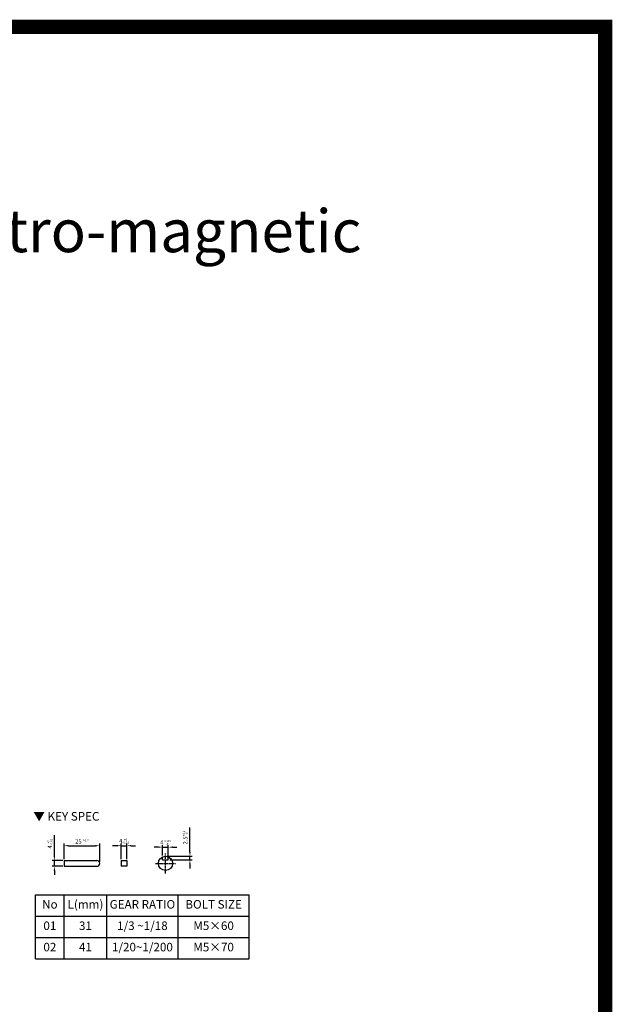
# Model space of a CAD drawing. Extents: x -13474 to -12464, y -1127 to 257.
# Drawn here: x -12880 to -12464, y -433 to 257 of the extents above; entities that cross this region are included whole.
import ezdxf
from ezdxf.enums import TextEntityAlignment as Align

# ---------------------------------------------------------------- set-up
doc = ezdxf.new("R2010")
doc.units = 0
doc.header["$MEASUREMENT"] = 0
doc.linetypes.add('CENTER2', pattern=[1.125, 0.75, -0.125, 0.125, -0.125])
doc.layers.get('0').update_dxf_attribs({"linetype": 'CONTINUOUS'})
doc.layers.get('DEFPOINTS').update_dxf_attribs({"linetype": 'CONTINUOUS'})
doc.layers.add('CEN', color=1, linetype='CENTER2')
doc.styles.add('DIM', font='romans.shx', dxfattribs={"bigfont": 'hgs.shx'})
doc.styles.add('굴림체', font='GulimChe.ttf', dxfattribs={"height": 4})
doc.dimstyles.get("Standard").update_dxf_attribs({"dimtxt": 3, "dimasz": 3, "dimexe": 1.5, "dimexo": 1, "dimgap": 1.5, "dimtad": 1, "dimdsep": 46, "dimlunit": 6, "dimtxsty": 'DIM', "dimcen": -2, "dimclrd": 3, "dimclre": 3, "dimadec": 0, "dimazin": 0, "dimtfac": 0.5, "dimtdec": 3, "dimtmove": 0, "dimatfit": 3, "dimfxl": 0, "dimtolj": 1, "dimarcsym": 0})

# ---------------------------------------------------------------- blocks, each defined once
blk = doc.blocks.new('*D353')
at = {"color": 3, "lineweight": -2, "ltscale": 25}
for p, q in [((-15248.79, 863.39), (-15248.79, 874.3)), ((-15245.79, 872.8), (-15226.79, 872.8)), ((-15223.79, 861.39), (-15223.79, 874.3))]:
    blk.add_line(p, q, dxfattribs=at)
at = {"color": 3, "ltscale": 25}
for points in [[(-15245.79, 873.3), (-15245.79, 872.3), (-15248.79, 872.8)], [(-15226.79, 873.3), (-15226.79, 872.3), (-15223.79, 872.8)]]:
    blk.add_solid(points, dxfattribs=at)
at = {"layer": 'DEFPOINTS', "color": 0, "ltscale": 25}
for p in [(-15223.79, 872.8), (-15248.79, 862.39), (-15223.79, 860.39)]:
    blk.add_point(p, dxfattribs=at)
at = {"color": 0, "ltscale": 25, "insert": (-15236.29, 875.8), "char_height": 3, "attachment_point": 5, "style": 'DIM'}
blk.add_mtext('\\A1;25{\\H1.500000;±0.2}', dxfattribs=at)
blk = doc.blocks.new('*D352')
at = {"color": 3, "lineweight": -2, "ltscale": 25}
for p, q in [((-15255.62, 865.39), (-15255.62, 880.18)), ((-15249.79, 862.39), (-15257.12, 862.39)), ((-15249.79, 858.39), (-15257.12, 858.39)), ((-15255.62, 858.39), (-15255.62, 862.39)), ((-15255.62, 855.39), (-15255.62, 852.39))]:
    blk.add_line(p, q, dxfattribs=at)
at = {"color": 3, "ltscale": 25}
for points in [[(-15256.12, 865.39), (-15255.12, 865.39), (-15255.62, 862.39)], [(-15256.12, 855.39), (-15255.12, 855.39), (-15255.62, 858.39)]]:
    blk.add_solid(points, dxfattribs=at)
at = {"layer": 'DEFPOINTS', "color": 0, "ltscale": 25}
for p in [(-15255.62, 862.39), (-15248.79, 862.39), (-15248.79, 858.39)]:
    blk.add_point(p, dxfattribs=at)
at = {"color": 0, "ltscale": 25, "insert": (-15258.87, 874.28), "char_height": 3, "attachment_point": 5, "rotation": 90, "style": 'DIM'}
blk.add_mtext('\\A1;4{\\H1.500000;\\S+0^ -0.03;}', dxfattribs=at)
blk = doc.blocks.new('*D351')
at = {"color": 3, "lineweight": -2, "ltscale": 25}
for p, q in [((-15211.72, 872.8), (-15214.72, 872.8)), ((-15208.72, 863.39), (-15208.72, 874.3)), ((-15208.72, 872.8), (-15204.72, 872.8)), ((-15204.72, 863.39), (-15204.72, 874.3)), ((-15201.72, 872.8), (-15198.72, 872.8))]:
    blk.add_line(p, q, dxfattribs=at)
at = {"color": 3, "ltscale": 25}
for points in [[(-15211.72, 873.3), (-15211.72, 872.3), (-15208.72, 872.8)], [(-15201.72, 873.3), (-15201.72, 872.3), (-15204.72, 872.8)]]:
    blk.add_solid(points, dxfattribs=at)
at = {"layer": 'DEFPOINTS', "color": 0, "ltscale": 25}
for p in [(-15204.72, 872.8), (-15208.72, 862.39), (-15204.72, 862.39)]:
    blk.add_point(p, dxfattribs=at)
at = {"color": 0, "ltscale": 25, "insert": (-15206.72, 876.05), "char_height": 3, "attachment_point": 5, "style": 'DIM'}
blk.add_mtext('\\A1;4{\\H1.500000;\\S+0^ -0.03;}', dxfattribs=at)
blk = doc.blocks.new('*D355')
at = {"color": 3, "lineweight": -2, "ltscale": 25}
for p, q in [((-15182.61, 871.8), (-15185.61, 871.8)), ((-15179.61, 865.97), (-15179.61, 873.3)), ((-15179.61, 871.8), (-15175.61, 871.8)), ((-15175.61, 865.97), (-15175.61, 873.3)), ((-15172.61, 871.8), (-15169.61, 871.8))]:
    blk.add_line(p, q, dxfattribs=at)
at = {"color": 3, "ltscale": 25}
for points in [[(-15182.61, 872.3), (-15182.61, 871.3), (-15179.61, 871.8)], [(-15172.61, 872.3), (-15172.61, 871.3), (-15175.61, 871.8)]]:
    blk.add_solid(points, dxfattribs=at)
at = {"layer": 'DEFPOINTS', "color": 0, "ltscale": 25}
for p in [(-15175.61, 871.8), (-15179.61, 864.97), (-15175.61, 864.97)]:
    blk.add_point(p, dxfattribs=at)
at = {"color": 0, "ltscale": 25, "insert": (-15177.61, 875.05), "char_height": 3, "attachment_point": 5, "style": 'DIM'}
blk.add_mtext('\\A1;4{\\H1.500000;\\S+0.03^ -0;}', dxfattribs=at)
blk = doc.blocks.new('*D354')
at = {"color": 3, "lineweight": -2, "ltscale": 25}
for p, q in [((-15160.42, 868.39), (-15160.42, 885.6)), ((-15176.61, 865.39), (-15158.92, 865.39)), ((-15160.42, 862.89), (-15160.42, 865.39)), ((-15174.61, 862.89), (-15158.92, 862.89)), ((-15160.42, 859.89), (-15160.42, 856.89))]:
    blk.add_line(p, q, dxfattribs=at)
at = {"color": 3, "ltscale": 25}
for points in [[(-15160.92, 868.39), (-15159.92, 868.39), (-15160.42, 865.39)], [(-15160.92, 859.89), (-15159.92, 859.89), (-15160.42, 862.89)]]:
    blk.add_solid(points, dxfattribs=at)
at = {"layer": 'DEFPOINTS', "color": 0, "ltscale": 25}
for p in [(-15177.61, 865.39), (-15160.42, 865.39), (-15175.61, 862.89)]:
    blk.add_point(p, dxfattribs=at)
at = {"color": 0, "ltscale": 25, "insert": (-15163.67, 878.5), "char_height": 3, "attachment_point": 5, "rotation": 90, "style": 'DIM'}
blk.add_mtext('\\A1;2.5{\\H1.500000;\\S+0.1^ -0;}', dxfattribs=at)
blk = doc.blocks.new('A$C55E90EDE')
for p, q in [((20, 24), (20, 20)), ((20, 24), (43, 24)), ((60.077, 24), (60.077, 20)), ((60.077, 24), (64.077, 24)), ((64.077, 24), (64.077, 20)), ((89.186, 24.5), (89.186, 26.583)), ((89.186, 24.5), (93.186, 24.5)), ((93.186, 24.5), (93.186, 26.583)), ((20, 20), (43, 20)), ((64.077, 20), (60.077, 20))]:
    blk.add_line(p, q)
at = {"color": 3, "ltscale": 25}
for p, q in [((0, -45), (0, 0)), ((0, 0), (150, 0)), ((20, -45), (20, 0)), ((50, -45), (50, 0)), ((100, -45), (100, 0)), ((150, -45), (150, 0)), ((0, -15), (150, -15)), ((0, -30), (150, -30)), ((0, -45), (150, -45))]:
    blk.add_line(p, q, dxfattribs=at)
at = {"color": 0}
blk.add_circle((91.186, 22), 5, dxfattribs=at)
blk.add_arc((43, 22), 2, 270, 90, dxfattribs=at)
at = {"layer": 'CEN', "ltscale": 3}
for p, q in [((91.186, 15), (91.186, 29)), ((84.186, 22), (98.186, 22))]:
    blk.add_line(p, q, dxfattribs=at)
at = {"style": '굴림체'}
blk.add_text('▼ KEY SPEC', height=6, dxfattribs=at).set_placement((21.576, 55.043), align=Align.MIDDLE_CENTER)
at = {"ltscale": 25, "char_height": 6, "attachment_point": 5, "style": '굴림체'}
for s, insert in [('No', (10, -7.5)), ('L(mm)', (35, -7.5)), ('GEAR RATIO', (75, -7.5)), ('BOLT SIZE', (125, -7.5)), ('01', (10, -22.5)), ('31', (35, -22.5)), ('1/3 ~1/18', (75, -22.5)), ('M5×60', (125, -22.5)), ('02', (10, -37.5)), ('41', (35, -37.5)), ('1/20~1/200', (75, -37.5)), ('M5×70', (125, -37.5))]:
    blk.add_mtext(s, dxfattribs=dict(at, insert=insert))
for base, p1, p2, override, picture, middle in [((108.374, 27), (93.186, 24.5), (91.186, 27), {"dimscale": 1, "dimgap": 1.5, "dimtol": 1, "dimlim": 0, "dimtp": 0.1, "dimtm": 1e-09}, '*D354', (105.124, 40.107)), ((13.175, 24), (20, 20), (20, 24), {"dimscale": 1, "dimgap": 1.5, "dimtol": 1, "dimlim": 0, "dimtm": 0.03}, '*D352', (9.925, 35.893))]:
    dim = blk.add_linear_dim(base=base, p1=p1, p2=p2, angle=90, dimstyle='Standard', override=override)
    dim.commit()
    dim.dimension.update_dxf_attribs({"geometry": picture, "text_midpoint": middle, "insert": (15268.794, -838.39)})
dim = blk.add_linear_dim(base=(45, 34.411), p1=(20, 24), p2=(45, 22), dimstyle='Standard', override={"dimscale": 1, "dimgap": 1.5, "dimtol": 1, "dimlim": 0, "dimtp": 0.2, "dimtm": 0.2})
dim.commit()
dim.dimension.update_dxf_attribs({"geometry": '*D353', "text_midpoint": (32.5, 37.411), "insert": (15268.794, -838.39)})
for base, p1, p2, override, picture, middle in [((64.077, 34.411), (60.077, 24), (64.077, 24), {"dimscale": 1, "dimgap": 1.5, "dimtol": 1, "dimlim": 0, "dimtm": 0.03}, '*D351', (62.077, 34.411)), ((93.186, 33.411), (89.186, 26.583), (93.186, 26.583), {"dimscale": 1, "dimgap": 1.5, "dimtol": 1, "dimlim": 0, "dimtp": 0.03, "dimtm": 0}, '*D355', (91.186, 33.411))]:
    dim = blk.add_linear_dim(base=base, p1=p1, p2=p2, dimstyle='Standard', override=override)
    dim.commit()
    dim.dimension.update_dxf_attribs({"geometry": picture, "text_midpoint": middle, "dimtype": 128, "insert": (15268.794, -838.39)})
blk = doc.blocks.new('A$C175B0108')
at = {"ltscale": 25}
blk.add_blockref('A$C55E90EDE', (0, 0), dxfattribs=at)

msp = doc.modelspace()

# ---------------------------------------------------------------- linework, layer by layer
at = {"color": 3, "ltscale": 25, "const_width": 10}
msp.add_lwpolyline([(-13468.79, 252.41), (-12468.79, 252.41), (-12468.79, -1122.35), (-13468.79, -1122.35)], close=True, dxfattribs=at)

# ---------------------------------------------------------------- block references
at = {"ltscale": 25}
msp.add_blockref('A$C175B0108', (-12868.79, -356.61), dxfattribs=at)

# ---------------------------------------------------------------- texts
at = {"color": 3, "ltscale": 25, "insert": (-12968.79, 124.27), "char_height": 30, "width": 600, "attachment_point": 1, "style": '굴림체'}
msp.add_mtext('Electro-magnetic', dxfattribs=at)

doc.saveas('drawing.dxf')
